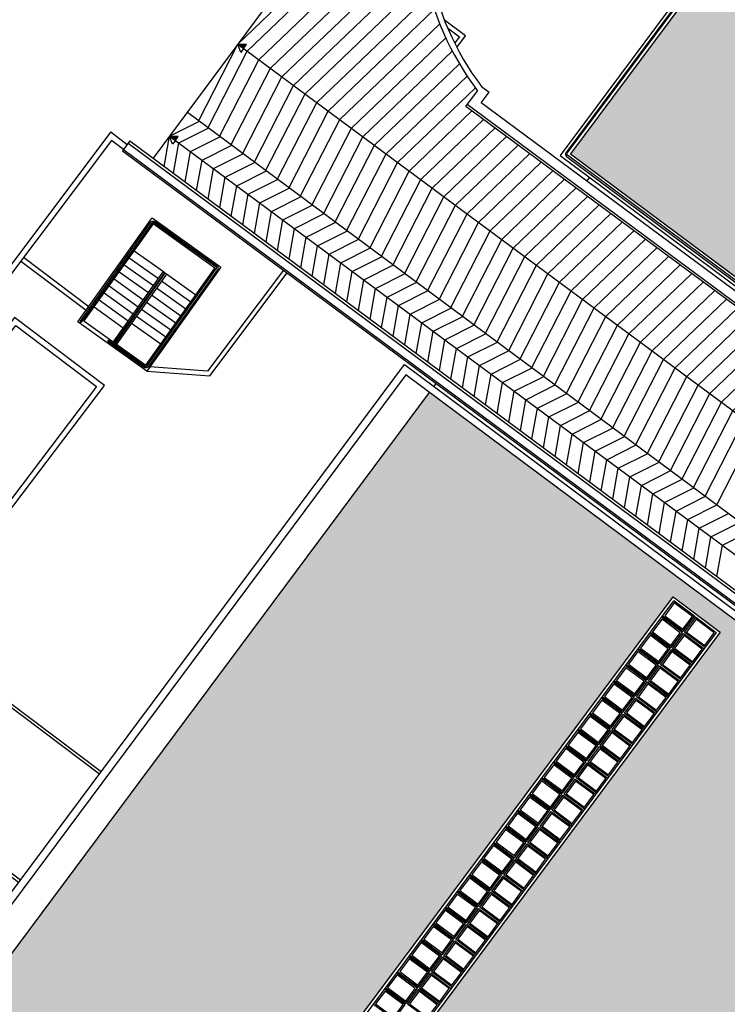
# Model space of a CAD drawing. Units: millimetres. Extents: x -498 to 3482, y 983 to 1639.
# Drawn here: x 878 to 903, y 1358 to 1393 of the extents above; entities that cross this region are included whole.
import ezdxf

# ---------------------------------------------------------------- set-up
doc = ezdxf.new("R2010")
doc.units = ezdxf.units.MM
doc.layers.add('SDF_PLANIVOLUMETRICO', color=9, linetype='Continuous')
doc.layers.add('SDF_VERDE', color=86, linetype='Continuous')

msp = doc.modelspace()

# ---------------------------------------------------------------- hatches: boundary and pattern name
at = {"layer": 'SDF_PLANIVOLUMETRICO'}
for points in [[(885.792, 1391.601), (885.893, 1391.738), (885.591, 1391.75)], [(883.421, 1388.406), (883.522, 1388.543), (883.22, 1388.555)]]:
    msp.add_hatch(color=256, dxfattribs=at).paths.add_polyline_path(points, flags=0)
at = {"layer": 'SDF_VERDE', "ltscale": 0.5}
h = msp.add_hatch(dxfattribs=at)
h.set_pattern_fill('AR-SAND', color=256, scale=0.05, angle=53.32)
h.set_pattern_definition([(90.82, (868.1758, 1303.4246), (-2.010297, 1.397583), [0, -1.9304, 0, -2.159, 0, -2.06375]), (60.82, (868.1758, 1303.4246), (-1.53181, 3.94351), [0, -1.0414, 0, -1.7399, 0, -0.66675]), (20.82, (867.2426, 1302.1718), (2.356715, 3.17611), [0, -0.635, 0, -2.286, 0, -2.9845]), (10.82, (867.2426, 1302.172), (1.386605, 3.72763), [0, -0.3175, 0, -1.4986, 0, -1.7145])])
h.paths.add_polyline_path([(867.869, 1307.443), (866.325, 1305.389), (868.009, 1304.135), (869.374, 1305.949), (868.433, 1306.649), (868.612, 1306.89)], flags=17)
h.paths.add_polyline_path([(863.007, 1340.38), (835.135, 1302.959), (835.729, 1302.517), (835.937, 1302.362), (835.161, 1301.319), (843, 1295.48), (843.777, 1296.523), (843.985, 1296.367), (871.475, 1333.275), (873.111, 1332.056), (845.621, 1295.149), (845.854, 1294.976), (845.077, 1293.933), (851.697, 1289.002), (866.512, 1308.891), (868.613, 1307.326), (882.447, 1325.9)])
h.paths.add_polyline_path([(892.253, 1379.645), (868.348, 1347.549), (887.788, 1333.07), (911.693, 1365.165)])
h.paths.add_polyline_path([(879.216, 1340.252), (877.58, 1341.471), (900.721, 1372.54), (902.357, 1371.321)], flags=16)
h.paths.add_polyline_path([(879.195, 1340.392), (877.72, 1341.491), (900.741, 1372.4), (901.455, 1371.868), (902.217, 1371.301)], flags=0)
h.paths.add_polyline_path([(886.749, 1350.618), (886.116, 1351.09), (886.445, 1351.531), (887.078, 1351.06)], flags=0)
h.paths.add_polyline_path([(887.168, 1351.18), (886.534, 1351.652), (886.863, 1352.093), (887.497, 1351.622)], flags=0)
h.paths.add_polyline_path([(886.66, 1350.498), (886.331, 1350.056), (885.697, 1350.528), (886.026, 1350.97)], flags=0)
h.paths.add_polyline_path([(887.586, 1351.742), (886.953, 1352.214), (887.282, 1352.655), (887.915, 1352.184)], flags=0)
h.paths.add_polyline_path([(886.241, 1349.936), (885.912, 1349.494), (885.279, 1349.966), (885.608, 1350.408)], flags=0)
h.paths.add_polyline_path([(888.005, 1352.304), (887.371, 1352.776), (887.7, 1353.217), (888.334, 1352.746)], flags=0)
h.paths.add_polyline_path([(885.823, 1349.374), (885.494, 1348.932), (884.86, 1349.404), (885.189, 1349.846)], flags=0)
h.paths.add_polyline_path([(888.424, 1352.866), (887.79, 1353.338), (888.119, 1353.779), (888.753, 1353.307)], flags=0)
h.paths.add_polyline_path([(885.404, 1348.812), (885.075, 1348.37), (884.441, 1348.842), (884.77, 1349.284)], flags=0)
h.paths.add_polyline_path([(885.987, 1351.185), (885.354, 1351.657), (885.683, 1352.099), (886.316, 1351.627)], flags=0)
h.paths.add_polyline_path([(886.406, 1351.747), (885.772, 1352.219), (886.101, 1352.661), (886.735, 1352.189)], flags=0)
h.paths.add_polyline_path([(885.898, 1351.065), (885.569, 1350.623), (884.935, 1351.095), (885.264, 1351.537)], flags=0)
h.paths.add_polyline_path([(888.842, 1353.428), (888.209, 1353.9), (888.538, 1354.341), (889.171, 1353.869)], flags=0)
h.paths.add_polyline_path([(886.825, 1352.309), (886.191, 1352.781), (886.52, 1353.223), (887.154, 1352.751)], flags=0)
h.paths.add_polyline_path([(885.479, 1350.503), (885.15, 1350.061), (884.517, 1350.533), (884.846, 1350.975)], flags=0)
h.paths.add_polyline_path([(884.985, 1348.25), (884.656, 1347.808), (884.023, 1348.28), (884.352, 1348.722)], flags=0)
h.paths.add_polyline_path([(887.243, 1352.871), (886.61, 1353.343), (886.939, 1353.785), (887.572, 1353.313)], flags=0)
h.paths.add_polyline_path([(885.061, 1349.941), (884.732, 1349.499), (884.098, 1349.971), (884.427, 1350.413)], flags=0)
h.paths.add_polyline_path([(889.261, 1353.99), (888.627, 1354.462), (888.956, 1354.903), (889.59, 1354.431)], flags=0)
h.paths.add_polyline_path([(887.662, 1353.433), (887.028, 1353.905), (887.357, 1354.347), (887.991, 1353.875)], flags=0)
h.paths.add_polyline_path([(884.642, 1349.379), (884.313, 1348.938), (883.68, 1349.409), (884.009, 1349.851)], flags=0)
h.paths.add_polyline_path([(884.567, 1347.688), (884.238, 1347.246), (883.604, 1347.718), (883.933, 1348.16)], flags=0)
h.paths.add_polyline_path([(888.08, 1353.995), (887.447, 1354.467), (887.776, 1354.909), (888.409, 1354.437)], flags=0)
h.paths.add_polyline_path([(884.224, 1348.817), (883.895, 1348.376), (883.261, 1348.847), (883.59, 1349.289)], flags=0)
h.paths.add_polyline_path([(889.679, 1354.552), (889.046, 1355.024), (889.375, 1355.465), (890.008, 1354.993)], flags=0)
h.paths.add_polyline_path([(884.148, 1347.126), (883.819, 1346.684), (883.186, 1347.156), (883.515, 1347.598)], flags=0)
h.paths.add_polyline_path([(888.499, 1354.557), (887.865, 1355.029), (888.194, 1355.471), (888.828, 1354.999)], flags=0)
h.paths.add_polyline_path([(883.805, 1348.255), (883.476, 1347.814), (882.842, 1348.285), (883.171, 1348.727)], flags=0)
h.paths.add_polyline_path([(890.098, 1355.114), (889.464, 1355.586), (889.793, 1356.027), (890.427, 1355.555)], flags=0)
h.paths.add_polyline_path([(888.917, 1355.119), (888.284, 1355.591), (888.613, 1356.033), (889.246, 1355.561)], flags=0)
h.paths.add_polyline_path([(883.73, 1346.564), (883.401, 1346.122), (882.767, 1346.594), (883.096, 1347.036)], flags=0)
h.paths.add_polyline_path([(883.386, 1347.693), (883.057, 1347.252), (882.424, 1347.723), (882.753, 1348.165)], flags=0)
h.paths.add_polyline_path([(890.516, 1355.676), (889.883, 1356.148), (890.212, 1356.589), (890.845, 1356.117)], flags=0)
h.paths.add_polyline_path([(889.336, 1355.681), (888.702, 1356.153), (889.031, 1356.595), (889.665, 1356.123)], flags=0)
h.paths.add_polyline_path([(883.311, 1346.002), (882.982, 1345.56), (882.349, 1346.032), (882.678, 1346.474)], flags=0)
h.paths.add_polyline_path([(882.968, 1347.131), (882.639, 1346.69), (882.005, 1347.162), (882.334, 1347.603)], flags=0)
h.paths.add_polyline_path([(890.935, 1356.238), (890.301, 1356.71), (890.63, 1357.151), (891.264, 1356.679)], flags=0)
h.paths.add_polyline_path([(889.755, 1356.243), (889.121, 1356.715), (889.45, 1357.157), (890.084, 1356.685)], flags=0)
h.paths.add_polyline_path([(882.549, 1346.569), (882.22, 1346.128), (881.587, 1346.6), (881.916, 1347.041)], flags=0)
h.paths.add_polyline_path([(882.893, 1345.44), (882.564, 1344.998), (881.93, 1345.47), (882.259, 1345.912)], flags=0)
h.paths.add_polyline_path([(890.173, 1356.805), (889.54, 1357.277), (889.869, 1357.719), (890.502, 1357.247)], flags=0)
h.paths.add_polyline_path([(891.354, 1356.8), (890.72, 1357.272), (891.049, 1357.713), (891.683, 1357.241)], flags=0)
h.paths.add_polyline_path([(882.131, 1346.007), (881.802, 1345.566), (881.168, 1346.038), (881.497, 1346.479)], flags=0)
h.paths.add_polyline_path([(882.474, 1344.878), (882.145, 1344.436), (881.511, 1344.908), (881.84, 1345.35)], flags=0)
h.paths.add_polyline_path([(890.592, 1357.367), (889.958, 1357.839), (890.287, 1358.281), (890.921, 1357.809)], flags=0)
h.paths.add_polyline_path([(891.772, 1357.362), (891.139, 1357.833), (891.468, 1358.275), (892.101, 1357.803)], flags=0)
h.paths.add_polyline_path([(881.712, 1345.445), (881.383, 1345.004), (880.75, 1345.476), (881.078, 1345.917)], flags=0)
h.paths.add_polyline_path([(882.055, 1344.316), (881.726, 1343.874), (881.093, 1344.346), (881.422, 1344.788)], flags=0)
h.paths.add_polyline_path([(891.01, 1357.929), (890.377, 1358.401), (890.706, 1358.843), (891.339, 1358.371)], flags=0)
h.paths.add_polyline_path([(892.191, 1357.924), (891.557, 1358.395), (891.886, 1358.837), (892.52, 1358.365)], flags=0)
h.paths.add_polyline_path([(881.293, 1344.883), (880.965, 1344.442), (880.331, 1344.914), (880.66, 1345.355)], flags=0)
h.paths.add_polyline_path([(881.637, 1343.754), (881.308, 1343.312), (880.674, 1343.784), (881.003, 1344.226)], flags=0)
h.paths.add_polyline_path([(891.429, 1358.491), (890.795, 1358.963), (891.124, 1359.405), (891.758, 1358.933)], flags=0)
h.paths.add_polyline_path([(892.609, 1358.486), (891.976, 1358.957), (892.305, 1359.399), (892.938, 1358.927)], flags=0)
h.paths.add_polyline_path([(880.875, 1344.321), (880.546, 1343.88), (879.912, 1344.352), (880.241, 1344.793)], flags=0)
h.paths.add_polyline_path([(881.218, 1343.192), (880.889, 1342.75), (880.256, 1343.222), (880.585, 1343.664)], flags=0)
h.paths.add_polyline_path([(891.847, 1359.053), (891.214, 1359.525), (891.543, 1359.967), (892.176, 1359.495)], flags=0)
h.paths.add_polyline_path([(893.028, 1359.048), (892.394, 1359.519), (892.723, 1359.961), (893.357, 1359.489)], flags=0)
h.paths.add_polyline_path([(880.456, 1343.759), (880.127, 1343.318), (879.494, 1343.79), (879.823, 1344.231)], flags=0)
h.paths.add_polyline_path([(880.8, 1342.63), (880.471, 1342.188), (879.837, 1342.66), (880.166, 1343.102)], flags=0)
h.paths.add_polyline_path([(892.266, 1359.615), (891.632, 1360.087), (891.961, 1360.529), (892.595, 1360.057)], flags=0)
h.paths.add_polyline_path([(880.038, 1343.197), (879.709, 1342.756), (879.075, 1343.228), (879.404, 1343.669)], flags=0)
h.paths.add_polyline_path([(893.447, 1359.609), (892.813, 1360.081), (893.142, 1360.523), (893.775, 1360.051)], flags=0)
h.paths.add_polyline_path([(880.381, 1342.068), (880.052, 1341.626), (879.419, 1342.098), (879.747, 1342.54)], flags=0)
h.paths.add_polyline_path([(892.685, 1360.177), (892.051, 1360.649), (892.38, 1361.091), (893.014, 1360.619)], flags=0)
h.paths.add_polyline_path([(879.619, 1342.636), (879.29, 1342.194), (878.657, 1342.666), (878.986, 1343.107)], flags=0)
h.paths.add_polyline_path([(893.865, 1360.171), (893.232, 1360.643), (893.561, 1361.085), (894.194, 1360.613)], flags=0)
h.paths.add_polyline_path([(879.962, 1341.506), (879.634, 1341.064), (879, 1341.536), (879.329, 1341.978)], flags=0)
h.paths.add_polyline_path([(893.103, 1360.739), (892.47, 1361.211), (892.799, 1361.653), (893.432, 1361.181)], flags=0)
h.paths.add_polyline_path([(879.201, 1342.074), (878.872, 1341.632), (878.238, 1342.104), (878.567, 1342.545)], flags=0)
h.paths.add_polyline_path([(894.284, 1360.733), (893.65, 1361.205), (893.979, 1361.647), (894.613, 1361.175)], flags=0)
h.paths.add_polyline_path([(879.544, 1340.944), (879.215, 1340.502), (878.581, 1340.974), (878.91, 1341.416)], flags=0)
h.paths.add_polyline_path([(893.522, 1361.301), (892.888, 1361.773), (893.217, 1362.214), (893.851, 1361.743)], flags=0)
h.paths.add_polyline_path([(878.782, 1341.512), (878.453, 1341.07), (877.819, 1341.542), (878.148, 1341.983)], flags=0)
h.paths.add_polyline_path([(894.702, 1361.295), (894.069, 1361.767), (894.398, 1362.209), (895.031, 1361.737)], flags=0)
h.paths.add_polyline_path([(893.94, 1361.863), (893.307, 1362.335), (893.636, 1362.776), (894.269, 1362.305)], flags=0)
h.paths.add_polyline_path([(895.121, 1361.857), (894.487, 1362.329), (894.816, 1362.771), (895.45, 1362.299)], flags=0)
h.paths.add_polyline_path([(894.359, 1362.425), (893.725, 1362.897), (894.054, 1363.338), (894.688, 1362.867)], flags=0)
h.paths.add_polyline_path([(895.539, 1362.419), (894.906, 1362.891), (895.235, 1363.333), (895.868, 1362.861)], flags=0)
h.paths.add_polyline_path([(894.778, 1362.987), (894.144, 1363.459), (894.473, 1363.9), (895.106, 1363.428)], flags=0)
h.paths.add_polyline_path([(895.958, 1362.981), (895.324, 1363.453), (895.653, 1363.895), (896.287, 1363.423)], flags=0)
h.paths.add_polyline_path([(895.196, 1363.549), (894.563, 1364.021), (894.892, 1364.462), (895.525, 1363.99)], flags=0)
h.paths.add_polyline_path([(896.377, 1363.543), (895.743, 1364.015), (896.072, 1364.457), (896.706, 1363.985)], flags=0)
h.paths.add_polyline_path([(895.615, 1364.111), (894.981, 1364.583), (895.31, 1365.024), (895.944, 1364.552)], flags=0)
h.paths.add_polyline_path([(896.795, 1364.105), (896.162, 1364.577), (896.491, 1365.019), (897.124, 1364.547)], flags=0)
h.paths.add_polyline_path([(896.033, 1364.673), (895.4, 1365.145), (895.729, 1365.586), (896.362, 1365.114)], flags=0)
h.paths.add_polyline_path([(897.214, 1364.667), (896.58, 1365.139), (896.909, 1365.581), (897.543, 1365.109)], flags=0)
h.paths.add_polyline_path([(896.452, 1365.235), (895.818, 1365.707), (896.147, 1366.148), (896.781, 1365.676)], flags=0)
h.paths.add_polyline_path([(897.632, 1365.229), (896.999, 1365.701), (897.328, 1366.143), (897.961, 1365.671)], flags=0)
h.paths.add_polyline_path([(896.87, 1365.797), (896.237, 1366.269), (896.566, 1366.71), (897.199, 1366.238)], flags=0)
h.paths.add_polyline_path([(898.051, 1365.791), (897.417, 1366.263), (897.746, 1366.705), (898.38, 1366.233)], flags=0)
h.paths.add_polyline_path([(897.289, 1366.359), (896.655, 1366.831), (896.984, 1367.272), (897.618, 1366.8)], flags=0)
h.paths.add_polyline_path([(898.469, 1366.353), (897.836, 1366.825), (898.165, 1367.267), (898.798, 1366.795)], flags=0)
h.paths.add_polyline_path([(897.708, 1366.921), (897.074, 1367.393), (897.403, 1367.834), (898.037, 1367.362)], flags=0)
h.paths.add_polyline_path([(898.888, 1366.915), (898.254, 1367.387), (898.583, 1367.829), (899.217, 1367.357)], flags=0)
h.paths.add_polyline_path([(898.126, 1367.483), (897.493, 1367.954), (897.822, 1368.396), (898.455, 1367.924)], flags=0)
h.paths.add_polyline_path([(899.307, 1367.477), (898.673, 1367.949), (899.002, 1368.391), (899.636, 1367.919)], flags=0)
h.paths.add_polyline_path([(898.545, 1368.045), (897.911, 1368.516), (898.24, 1368.958), (898.874, 1368.486)], flags=0)
h.paths.add_polyline_path([(899.725, 1368.039), (899.092, 1368.511), (899.421, 1368.953), (900.054, 1368.481)], flags=0)
h.paths.add_polyline_path([(898.963, 1368.607), (898.33, 1369.078), (898.659, 1369.52), (899.292, 1369.048)], flags=0)
h.paths.add_polyline_path([(900.144, 1368.601), (899.51, 1369.073), (899.839, 1369.515), (900.473, 1369.043)], flags=0)
h.paths.add_polyline_path([(899.382, 1369.169), (898.748, 1369.64), (899.077, 1370.082), (899.711, 1369.61)], flags=0)
h.paths.add_polyline_path([(900.562, 1369.163), (899.929, 1369.635), (900.258, 1370.077), (900.891, 1369.605)], flags=0)
h.paths.add_polyline_path([(899.8, 1369.73), (899.167, 1370.202), (899.496, 1370.644), (900.129, 1370.172)], flags=0)
h.paths.add_polyline_path([(900.981, 1369.725), (900.347, 1370.197), (900.676, 1370.639), (901.31, 1370.167)], flags=0)
h.paths.add_polyline_path([(900.219, 1370.292), (899.585, 1370.764), (899.914, 1371.206), (900.548, 1370.734)], flags=0)
h.paths.add_polyline_path([(901.399, 1370.287), (900.766, 1370.759), (901.095, 1371.201), (901.728, 1370.729)], flags=0)
h.paths.add_polyline_path([(900.638, 1370.854), (900.004, 1371.326), (900.333, 1371.768), (900.967, 1371.296)], flags=0)
h.paths.add_polyline_path([(901.818, 1370.849), (901.184, 1371.321), (901.513, 1371.762), (902.147, 1371.291)], flags=0)
h.paths.add_polyline_path([(901.056, 1371.416), (900.423, 1371.888), (900.752, 1372.33), (901.385, 1371.858)], flags=0)
h.paths.add_polyline_path([(910.863, 1406.346), (897.154, 1387.94), (917.416, 1372.848), (931.125, 1391.254)])
edge = h.paths.add_edge_path(flags=16)
edge.add_arc((918.519, 1389.982), 0.65, -0.0071, 359.9929)
edge = h.paths.add_edge_path(flags=16)
edge.add_arc((915.114, 1385.411), 0.65, -0.0071, 359.9929)
edge = h.paths.add_edge_path(flags=0)
edge.add_arc((918.519, 1389.982), 0.55, -0.0071, 359.9929)
edge = h.paths.add_edge_path(flags=0)
edge.add_arc((915.114, 1385.411), 0.55, -0.0071, 359.9929)
edge = h.paths.add_edge_path(flags=0)
edge.add_arc((918.519, 1389.982), 0.5, -0.0071, 359.9929)
edge = h.paths.add_edge_path(flags=0)
edge.add_arc((915.114, 1385.411), 0.5, -0.0071, 359.9929)
edge = h.paths.add_edge_path(flags=16)
edge.add_arc((912.841, 1394.211), 0.65, -0.0071, 359.9929)
edge = h.paths.add_edge_path(flags=16)
edge.add_arc((909.436, 1389.64), 0.65, -0.0071, 359.9929)
edge = h.paths.add_edge_path(flags=0)
edge.add_arc((912.841, 1394.211), 0.55, -0.0071, 359.9929)
edge = h.paths.add_edge_path(flags=0)
edge.add_arc((909.436, 1389.64), 0.55, -0.0071, 359.9929)
edge = h.paths.add_edge_path(flags=0)
edge.add_arc((912.841, 1394.211), 0.5, -0.0071, 359.9929)
edge = h.paths.add_edge_path(flags=0)
edge.add_arc((909.436, 1389.64), 0.5, -0.0071, 359.9929)
edge = h.paths.add_edge_path(flags=16)
edge.add_arc((921.834, 1394.433), 0.65, -0.0071, 359.9929)
edge = h.paths.add_edge_path(flags=0)
edge.add_arc((921.834, 1394.433), 0.55, -0.0071, 359.9929)
edge = h.paths.add_edge_path(flags=16)
edge.add_arc((911.769, 1380.92), 0.65, -0.0071, 359.9929)
edge = h.paths.add_edge_path(flags=0)
edge.add_arc((921.834, 1394.433), 0.5, -0.0071, 359.9929)
edge = h.paths.add_edge_path(flags=0)
edge.add_arc((911.769, 1380.92), 0.55, -0.0071, 359.9929)
edge = h.paths.add_edge_path(flags=0)
edge.add_arc((911.769, 1380.92), 0.5, -0.0071, 359.9929)
edge = h.paths.add_edge_path(flags=16)
edge.add_arc((923.131, 1386.547), 0.65, -0.0071, 359.9929)
edge = h.paths.add_edge_path(flags=16)
edge.add_arc((919.726, 1381.976), 0.65, -0.0071, 359.9929)
edge = h.paths.add_edge_path(flags=0)
edge.add_arc((923.131, 1386.547), 0.55, -0.0071, 359.9929)
edge = h.paths.add_edge_path(flags=16)
edge.add_arc((916.156, 1398.662), 0.65, -0.0071, 359.9929)
edge = h.paths.add_edge_path(flags=0)
edge.add_arc((919.726, 1381.976), 0.55, -0.0071, 359.9929)
edge = h.paths.add_edge_path(flags=0)
edge.add_arc((923.131, 1386.547), 0.5, -0.0071, 359.9929)
edge = h.paths.add_edge_path(flags=0)
edge.add_arc((919.726, 1381.976), 0.5, -0.0071, 359.9929)
edge = h.paths.add_edge_path(flags=0)
edge.add_arc((916.156, 1398.662), 0.55, -0.0071, 359.9929)
edge = h.paths.add_edge_path(flags=0)
edge.add_arc((916.156, 1398.662), 0.5, -0.0071, 359.9929)
edge = h.paths.add_edge_path(flags=16)
edge.add_arc((905.763, 1384.708), 0.95, -0.0071, 359.9929)
edge = h.paths.add_edge_path(flags=0)
edge.add_arc((905.763, 1384.708), 0.85, -0.0071, 359.9929)
edge = h.paths.add_edge_path(flags=0)
edge.add_arc((905.763, 1384.708), 0.8, -0.0071, 359.9929)
edge = h.paths.add_edge_path(flags=16)
edge.add_arc((926.446, 1390.998), 0.65, -0.0071, 359.9929)
edge = h.paths.add_edge_path(flags=16)
edge.add_arc((916.381, 1377.485), 0.65, -0.0071, 359.9929)
edge = h.paths.add_edge_path(flags=0)
edge.add_arc((926.446, 1390.998), 0.55, -0.0071, 359.9929)
edge = h.paths.add_edge_path(flags=0)
edge.add_arc((926.446, 1390.998), 0.5, -0.0071, 359.9929)
edge = h.paths.add_edge_path(flags=0)
edge.add_arc((916.381, 1377.485), 0.55, -0.0071, 359.9929)
edge = h.paths.add_edge_path(flags=0)
edge.add_arc((916.381, 1377.485), 0.5, -0.0071, 359.9929)
h.paths.add_polyline_path([(916.892, 1412.724), (911.924, 1406.054), (931.364, 1391.575), (940.36, 1403.653), (940.356, 1404.984)])
edge = h.paths.add_edge_path(flags=16)
edge.add_arc((928.943, 1403.977), 0.65, -0.0071, 359.9929)
edge = h.paths.add_edge_path(flags=0)
edge.add_arc((928.943, 1403.977), 0.55, -0.0071, 359.9929)
edge = h.paths.add_edge_path(flags=0)
edge.add_arc((928.943, 1403.977), 0.5, -0.0071, 359.9929)
edge = h.paths.add_edge_path(flags=16)
edge.add_arc((925.448, 1399.285), 0.65, -0.0071, 359.9929)
edge = h.paths.add_edge_path(flags=16)
edge.add_arc((923.384, 1408.366), 0.95, -0.0071, 359.9929)
edge = h.paths.add_edge_path(flags=0)
edge.add_arc((925.448, 1399.285), 0.55, -0.0071, 359.9929)
edge = h.paths.add_edge_path(flags=0)
edge.add_arc((923.384, 1408.366), 0.85, -0.0071, 359.9929)
edge = h.paths.add_edge_path(flags=0)
edge.add_arc((925.448, 1399.285), 0.5, -0.0071, 359.9929)
edge = h.paths.add_edge_path(flags=0)
edge.add_arc((923.384, 1408.366), 0.8, -0.0071, 359.9929)
edge = h.paths.add_edge_path(flags=16)
edge.add_arc((919.89, 1403.675), 0.95, -0.0071, 359.9929)
edge = h.paths.add_edge_path(flags=0)
edge.add_arc((919.89, 1403.675), 0.85, -0.0071, 359.9929)
edge = h.paths.add_edge_path(flags=0)
edge.add_arc((919.89, 1403.675), 0.8, -0.0071, 359.9929)
edge = h.paths.add_edge_path(flags=16)
edge.add_arc((933.554, 1400.542), 0.65, -0.0071, 359.9929)
edge = h.paths.add_edge_path(flags=0)
edge.add_arc((933.554, 1400.542), 0.55, -0.0071, 359.9929)
edge = h.paths.add_edge_path(flags=0)
edge.add_arc((933.554, 1400.542), 0.5, -0.0071, 359.9929)
edge = h.paths.add_edge_path(flags=16)
edge.add_arc((936.212, 1404.111), 0.95, -0.0071, 359.9929)
edge = h.paths.add_edge_path(flags=16)
edge.add_arc((930.06, 1395.85), 0.65, -0.0071, 359.9929)
edge = h.paths.add_edge_path(flags=0)
edge.add_arc((936.212, 1404.111), 0.85, -0.0071, 359.9929)
edge = h.paths.add_edge_path(flags=0)
edge.add_arc((930.06, 1395.85), 0.55, -0.0071, 359.9929)
edge = h.paths.add_edge_path(flags=0)
edge.add_arc((936.212, 1404.111), 0.8, -0.0071, 359.9929)
edge = h.paths.add_edge_path(flags=0)
edge.add_arc((930.06, 1395.85), 0.5, -0.0071, 359.9929)

# ---------------------------------------------------------------- linework, layer by layer
at = {"layer": 'SDF_PLANIVOLUMETRICO'}
for p, q in [((893.17, 1401.965), (882.649, 1387.785)), ((885.591, 1391.75), (916.46, 1368.897)), ((894.061, 1390.274), (894.319, 1390.083)), ((893.517, 1389.588), (893.918, 1390.13)), ((894.042, 1389.709), (894.319, 1390.083)), ((918.239, 1371.286), (893.517, 1389.588)), ((918.283, 1371.346), (893.561, 1389.648)), ((918.483, 1371.615), (894.042, 1389.709)), ((883.841, 1389.392), (914.681, 1366.508)), ((881.172, 1388.699), (875.584, 1381.27)), ((881.172, 1388.699), (881.747, 1388.266)), ((881.2, 1388.404), (875.623, 1380.99)), ((881.617, 1388.091), (881.2, 1388.404)), ((881.837, 1388.388), (881.584, 1388.047)), ((881.78, 1388.312), (913.43, 1364.828)), ((881.837, 1388.388), (913.487, 1364.904)), ((883.22, 1388.555), (914.082, 1365.707)), ((881.584, 1388.047), (913.233, 1364.563)), ((881.617, 1388.091), (913.266, 1364.607)), ((897.72, 1386.986), (897.82, 1387.12)), ((881.984, 1384.573), (883.003, 1383.848)), ((881.81, 1384.329), (882.829, 1383.604)), ((881.462, 1383.84), (882.48, 1383.115)), ((881.636, 1384.085), (882.655, 1383.359)), ((883.117, 1383.767), (884.135, 1383.042)), ((881.288, 1383.596), (882.306, 1382.871)), ((882.943, 1383.523), (883.961, 1382.797)), ((880.94, 1383.107), (881.958, 1382.382)), ((881.114, 1383.351), (882.132, 1382.626)), ((882.769, 1383.278), (883.787, 1382.553)), ((880.766, 1382.863), (881.784, 1382.138)), ((882.42, 1382.789), (883.439, 1382.064)), ((882.595, 1383.034), (883.613, 1382.309)), ((880.592, 1382.618), (881.61, 1381.893)), ((882.246, 1382.545), (883.265, 1381.82)), ((881.898, 1382.056), (882.917, 1381.331)), ((882.072, 1382.301), (883.091, 1381.576)), ((892.409, 1379.853), (892.486, 1379.957)), ((868.348, 1347.549), (892.253, 1379.645))]:
    msp.add_line(p, q, dxfattribs=at)
msp.add_lwpolyline([(917.548, 1456.848), (940.292, 1456.916, -0.414214), (940.342, 1456.866), (940.5, 1403.681, -0.162189), (940.49, 1403.651), (917.467, 1372.741, -0.414214), (917.397, 1372.731), (897.047, 1387.889, -0.414214), (897.037, 1387.959), (910.958, 1406.649, 1), (910.918, 1406.679), (896.997, 1387.989, 0.414214), (897.017, 1387.849), (917.367, 1372.691, 0.414214), (917.507, 1372.712), (940.53, 1403.622, 0.162189), (940.55, 1403.682), (940.392, 1456.866, 0.414214), (940.292, 1456.966), (917.547, 1456.898, 1.000013)], format="xyb", close=True, dxfattribs=at)
for points in [[(910.893, 1406.822), (896.79, 1387.887), (917.469, 1372.484), (931.572, 1391.419)], [(910.863, 1406.346), (897.154, 1387.94), (917.416, 1372.848), (931.125, 1391.254)], [(885.792, 1391.601), (885.893, 1391.738), (885.591, 1391.75)], [(883.421, 1388.406), (883.522, 1388.543), (883.22, 1388.555)], [(880.157, 1382.008), (880.035, 1382.095), (882.611, 1385.711), (885.005, 1384.005), (882.43, 1380.389)], [(880.244, 1382.13), (882.394, 1380.598), (884.796, 1383.97), (882.646, 1385.502)], [(874.644, 1377.721), (877.871, 1381.977), (880.675, 1379.85), (875.479, 1372.997), (873.647, 1374.387), (873.526, 1374.227), (875.518, 1372.717), (880.956, 1379.888), (877.832, 1382.257), (874.485, 1377.842)], [(912.057, 1365.218), (887.841, 1332.706), (867.162, 1348.109), (891.378, 1380.621)], [(911.693, 1365.165), (891.431, 1380.257), (867.525, 1348.162), (887.788, 1333.07)], [(879.216, 1340.252), (877.58, 1341.471), (900.721, 1372.54), (902.357, 1371.321)], [(879.195, 1340.392), (877.72, 1341.491), (900.741, 1372.4), (902.217, 1371.301)], [(900.423, 1371.888), (901.056, 1371.416), (901.385, 1371.858), (900.752, 1372.33)], [(900.004, 1371.326), (900.638, 1370.854), (900.967, 1371.296), (900.333, 1371.768)], [(901.184, 1371.321), (901.818, 1370.849), (902.147, 1371.291), (901.513, 1371.762)], [(899.585, 1370.764), (900.219, 1370.292), (900.548, 1370.734), (899.914, 1371.206)], [(900.766, 1370.759), (901.399, 1370.287), (901.728, 1370.729), (901.095, 1371.201)], [(899.167, 1370.202), (899.8, 1369.73), (900.129, 1370.172), (899.496, 1370.644)], [(900.347, 1370.197), (900.981, 1369.725), (901.31, 1370.167), (900.676, 1370.639)], [(898.748, 1369.64), (899.382, 1369.169), (899.711, 1369.61), (899.077, 1370.082)], [(899.929, 1369.635), (900.562, 1369.163), (900.891, 1369.605), (900.258, 1370.077)], [(898.33, 1369.078), (898.963, 1368.607), (899.292, 1369.048), (898.659, 1369.52)], [(899.51, 1369.073), (900.144, 1368.601), (900.473, 1369.043), (899.839, 1369.515)], [(897.911, 1368.516), (898.545, 1368.045), (898.874, 1368.486), (898.24, 1368.958)], [(899.092, 1368.511), (899.725, 1368.039), (900.054, 1368.481), (899.421, 1368.953)], [(897.493, 1367.954), (898.126, 1367.483), (898.455, 1367.924), (897.822, 1368.396)], [(898.673, 1367.949), (899.307, 1367.477), (899.636, 1367.919), (899.002, 1368.391)], [(897.074, 1367.393), (897.708, 1366.921), (898.037, 1367.362), (897.403, 1367.834)], [(898.254, 1367.387), (898.888, 1366.915), (899.217, 1367.357), (898.583, 1367.829)], [(896.655, 1366.831), (897.289, 1366.359), (897.618, 1366.8), (896.984, 1367.272)], [(897.836, 1366.825), (898.469, 1366.353), (898.798, 1366.795), (898.165, 1367.267)], [(896.237, 1366.269), (896.87, 1365.797), (897.199, 1366.238), (896.566, 1366.71)], [(897.417, 1366.263), (898.051, 1365.791), (898.38, 1366.233), (897.746, 1366.705)], [(895.818, 1365.707), (896.452, 1365.235), (896.781, 1365.676), (896.147, 1366.148)], [(896.999, 1365.701), (897.632, 1365.229), (897.961, 1365.671), (897.328, 1366.143)], [(895.4, 1365.145), (896.033, 1364.673), (896.362, 1365.114), (895.729, 1365.586)], [(896.58, 1365.139), (897.214, 1364.667), (897.543, 1365.109), (896.909, 1365.581)], [(894.981, 1364.583), (895.615, 1364.111), (895.944, 1364.552), (895.31, 1365.024)], [(896.162, 1364.577), (896.795, 1364.105), (897.124, 1364.547), (896.491, 1365.019)], [(894.563, 1364.021), (895.196, 1363.549), (895.525, 1363.99), (894.892, 1364.462)], [(895.743, 1364.015), (896.377, 1363.543), (896.706, 1363.985), (896.072, 1364.457)], [(894.144, 1363.459), (894.778, 1362.987), (895.106, 1363.428), (894.473, 1363.9)], [(895.324, 1363.453), (895.958, 1362.981), (896.287, 1363.423), (895.653, 1363.895)], [(893.725, 1362.897), (894.359, 1362.425), (894.688, 1362.867), (894.054, 1363.338)], [(894.906, 1362.891), (895.539, 1362.419), (895.868, 1362.861), (895.235, 1363.333)], [(893.307, 1362.335), (893.94, 1361.863), (894.269, 1362.305), (893.636, 1362.776)], [(894.487, 1362.329), (895.121, 1361.857), (895.45, 1362.299), (894.816, 1362.771)], [(892.888, 1361.773), (893.522, 1361.301), (893.851, 1361.743), (893.217, 1362.214)], [(894.069, 1361.767), (894.702, 1361.295), (895.031, 1361.737), (894.398, 1362.209)], [(892.47, 1361.211), (893.103, 1360.739), (893.432, 1361.181), (892.799, 1361.653)], [(893.65, 1361.205), (894.284, 1360.733), (894.613, 1361.175), (893.979, 1361.647)], [(892.051, 1360.649), (892.685, 1360.177), (893.014, 1360.619), (892.38, 1361.091)], [(893.232, 1360.643), (893.865, 1360.171), (894.194, 1360.613), (893.561, 1361.085)], [(891.632, 1360.087), (892.266, 1359.615), (892.595, 1360.057), (891.961, 1360.529)], [(892.813, 1360.081), (893.447, 1359.609), (893.775, 1360.051), (893.142, 1360.523)], [(891.214, 1359.525), (891.847, 1359.053), (892.176, 1359.495), (891.543, 1359.967)], [(892.394, 1359.519), (893.028, 1359.048), (893.357, 1359.489), (892.723, 1359.961)], [(890.795, 1358.963), (891.429, 1358.491), (891.758, 1358.933), (891.124, 1359.405)], [(891.976, 1358.957), (892.609, 1358.486), (892.938, 1358.927), (892.305, 1359.399)], [(890.377, 1358.401), (891.01, 1357.929), (891.339, 1358.371), (890.706, 1358.843)], [(891.557, 1358.395), (892.191, 1357.924), (892.52, 1358.365), (891.886, 1358.837)]]:
    msp.add_lwpolyline(points, close=True, dxfattribs=at)
for points in [[(884.233, 1389.1), (885.591, 1391.75), (892.055, 1397.949)], [(884.56, 1388.858), (885.919, 1391.507), (891.959, 1397.3)], [(884.962, 1388.56), (886.32, 1391.21), (891.902, 1396.562)], [(885.364, 1388.262), (886.722, 1390.912), (891.898, 1395.876)], [(885.765, 1387.964), (887.124, 1390.615), (891.938, 1395.231)], [(886.167, 1387.666), (887.526, 1390.317), (892.014, 1394.621)], [(886.568, 1387.368), (887.928, 1390.02), (892.122, 1394.041)], [(886.97, 1387.07), (888.33, 1389.722), (892.258, 1393.489)], [(887.372, 1386.772), (888.732, 1389.425), (892.42, 1392.962)], [(887.773, 1386.474), (889.133, 1389.127), (892.606, 1392.457)], [(893.2, 1391.64), (893.499, 1392.037), (892.77, 1392.585)], [(892.881, 1392.314), (893.288, 1392.008), (893.124, 1391.789)], [(885.792, 1391.601), (885.69, 1391.464), (885.591, 1391.75)], [(888.175, 1386.176), (889.535, 1388.83), (892.814, 1391.973)], [(888.576, 1385.878), (889.937, 1388.532), (893.042, 1391.51)], [(888.978, 1385.58), (890.339, 1388.235), (893.291, 1391.065)], [(889.38, 1385.282), (890.741, 1387.937), (893.558, 1390.639)], [(889.781, 1384.984), (891.143, 1387.64), (893.844, 1390.23)], [(890.183, 1384.686), (891.545, 1387.342), (893.725, 1389.433)], [(883.034, 1387.5), (883.22, 1388.555), (884.262, 1389.079)], [(890.585, 1384.388), (891.946, 1387.045), (894.127, 1389.136)], [(883.355, 1387.262), (883.541, 1388.317), (884.582, 1388.841)], [(890.986, 1384.09), (892.348, 1386.747), (894.529, 1388.838)], [(883.421, 1388.406), (883.32, 1388.27), (883.22, 1388.555)], [(883.757, 1386.964), (883.943, 1388.02), (884.984, 1388.544)], [(884.158, 1386.666), (884.345, 1387.722), (885.385, 1388.246)], [(891.388, 1383.792), (892.75, 1386.45), (894.931, 1388.541)], [(891.789, 1383.494), (893.152, 1386.152), (895.333, 1388.243)], [(884.56, 1386.367), (884.747, 1387.425), (885.786, 1387.948)], [(892.191, 1383.196), (893.554, 1385.855), (895.735, 1387.946)], [(884.962, 1386.069), (885.148, 1387.127), (886.188, 1387.65)], [(892.593, 1382.898), (893.956, 1385.557), (896.136, 1387.648)], [(885.364, 1385.771), (885.55, 1386.83), (886.589, 1387.353)], [(892.994, 1382.6), (894.358, 1385.26), (896.538, 1387.351)], [(885.765, 1385.473), (885.952, 1386.532), (886.99, 1387.055)], [(893.396, 1382.302), (894.759, 1384.962), (896.94, 1387.053)], [(886.167, 1385.175), (886.354, 1386.235), (887.392, 1386.757)], [(893.797, 1382.004), (895.161, 1384.665), (897.342, 1386.756)], [(886.569, 1384.877), (886.756, 1385.937), (887.793, 1386.459)], [(894.199, 1381.706), (895.563, 1384.367), (897.744, 1386.458)], [(886.971, 1384.579), (887.158, 1385.64), (888.194, 1386.161)], [(887.372, 1384.281), (887.56, 1385.342), (888.595, 1385.864)], [(894.601, 1381.408), (895.965, 1384.07), (898.146, 1386.161)], [(895.002, 1381.11), (896.367, 1383.772), (898.548, 1385.863)], [(887.774, 1383.983), (887.961, 1385.045), (888.997, 1385.566)], [(895.404, 1380.812), (896.769, 1383.475), (898.949, 1385.566)], [(888.176, 1383.685), (888.363, 1384.747), (889.398, 1385.268)], [(895.805, 1380.514), (897.171, 1383.177), (899.351, 1385.268)], [(888.578, 1383.386), (888.765, 1384.45), (889.799, 1384.97)], [(896.207, 1380.216), (897.572, 1382.88), (899.753, 1384.971)], [(888.979, 1383.088), (889.167, 1384.152), (890.201, 1384.673)], [(896.609, 1379.918), (897.974, 1382.582), (900.155, 1384.673)], [(878.049, 1384.214), (880.325, 1382.502), (880.412, 1382.624), (878.139, 1384.334)], [(889.381, 1382.79), (889.569, 1383.855), (890.602, 1384.375)], [(897.01, 1379.62), (898.376, 1382.284), (900.557, 1384.376)], [(887.182, 1383.893), (884.541, 1380.383), (882.531, 1380.532), (882.43, 1380.389), (884.612, 1380.227), (887.303, 1383.803)], [(882.974, 1383.807), (883.003, 1383.848), (883.043, 1383.819)], [(883.076, 1383.796), (883.117, 1383.767), (883.088, 1383.726)], [(889.783, 1382.492), (889.971, 1383.557), (891.003, 1384.077)], [(890.185, 1382.194), (890.373, 1383.26), (891.405, 1383.779)], [(897.412, 1379.322), (898.778, 1381.987), (900.959, 1384.078)], [(897.813, 1379.024), (899.18, 1381.689), (901.361, 1383.781)], [(890.586, 1381.896), (890.775, 1382.962), (891.806, 1383.481)], [(898.215, 1378.726), (899.582, 1381.392), (901.762, 1383.483)], [(890.988, 1381.598), (891.176, 1382.665), (892.207, 1383.184)], [(898.617, 1378.428), (899.984, 1381.094), (902.164, 1383.186)], [(891.39, 1381.3), (891.578, 1382.367), (892.609, 1382.886)], [(899.018, 1378.13), (900.385, 1380.797), (902.566, 1382.888)], [(891.792, 1381.002), (891.98, 1382.07), (893.01, 1382.588)], [(899.42, 1377.832), (900.787, 1380.499), (902.968, 1382.591)], [(892.194, 1380.704), (892.382, 1381.772), (893.411, 1382.29)], [(899.822, 1377.534), (901.189, 1380.202), (903.37, 1382.293)], [(892.595, 1380.405), (892.784, 1381.475), (893.813, 1381.993)], [(900.223, 1377.236), (901.591, 1379.904), (903.772, 1381.996)], [(892.997, 1380.107), (893.186, 1381.177), (894.214, 1381.695)], [(893.399, 1379.809), (893.588, 1380.88), (894.615, 1381.397)], [(900.625, 1376.938), (901.993, 1379.607), (904.174, 1381.698)], [(901.026, 1376.64), (902.395, 1379.309), (904.575, 1381.401)], [(893.801, 1379.511), (893.989, 1380.582), (895.017, 1381.099)], [(901.428, 1376.342), (902.797, 1379.012), (904.977, 1381.103)], [(894.202, 1379.213), (894.391, 1380.285), (895.418, 1380.801)], [(901.83, 1376.044), (903.199, 1378.714), (905.379, 1380.806)], [(894.604, 1378.915), (894.793, 1379.987), (895.819, 1380.504)], [(902.231, 1375.746), (903.6, 1378.417), (905.781, 1380.508)], [(895.006, 1378.617), (895.195, 1379.69), (896.221, 1380.206)], [(895.408, 1378.319), (895.597, 1379.392), (896.622, 1379.908)], [(895.809, 1378.021), (895.999, 1379.095), (897.023, 1379.61)], [(896.211, 1377.722), (896.401, 1378.797), (897.424, 1379.313)], [(896.613, 1377.424), (896.802, 1378.5), (897.826, 1379.015)], [(897.015, 1377.126), (897.204, 1378.202), (898.227, 1378.717)], [(897.416, 1376.828), (897.606, 1377.905), (898.628, 1378.419)], [(897.818, 1376.53), (898.008, 1377.607), (899.03, 1378.121)], [(898.22, 1376.232), (898.41, 1377.31), (899.431, 1377.824)], [(898.622, 1375.934), (898.812, 1377.012), (899.832, 1377.526)], [(899.023, 1375.636), (899.214, 1376.715), (900.234, 1377.228)], [(899.425, 1375.338), (899.615, 1376.417), (900.635, 1376.93)], [(899.827, 1375.04), (900.017, 1376.12), (901.036, 1376.633)], [(900.229, 1374.741), (900.419, 1375.822), (901.438, 1376.335)], [(900.63, 1374.443), (900.821, 1375.525), (901.839, 1376.037)], [(901.032, 1374.145), (901.223, 1375.227), (902.24, 1375.739)], [(901.434, 1373.847), (901.625, 1374.93), (902.642, 1375.442)], [(901.836, 1373.549), (902.027, 1374.632), (903.043, 1375.144)], [(902.237, 1373.251), (902.428, 1374.335), (903.444, 1374.846)], [(900.353, 1371.878), (901.066, 1371.346), (901.455, 1371.868), (900.741, 1372.4)], [(899.934, 1371.316), (900.648, 1370.784), (901.037, 1371.306), (900.323, 1371.838)], [(901.828, 1370.779), (901.115, 1371.311), (901.503, 1371.832), (902.217, 1371.301)], [(899.515, 1370.754), (900.229, 1370.222), (900.618, 1370.744), (899.904, 1371.276)], [(901.41, 1370.217), (900.696, 1370.749), (901.085, 1371.27), (901.798, 1370.739)], [(899.097, 1370.192), (899.811, 1369.661), (900.199, 1370.182), (899.486, 1370.714)], [(900.991, 1369.655), (900.277, 1370.187), (900.666, 1370.709), (901.38, 1370.177)], [(877.972, 1362.622), (873.146, 1366.253), (876.032, 1370.089), (880.839, 1366.472)], [(898.678, 1369.63), (899.392, 1369.099), (899.781, 1369.62), (899.067, 1370.152)], [(900.573, 1369.093), (899.859, 1369.625), (900.247, 1370.147), (900.961, 1369.615)], [(878.032, 1362.702), (873.286, 1366.273), (876.052, 1369.949), (880.779, 1366.391)], [(898.26, 1369.068), (898.974, 1368.537), (899.362, 1369.058), (898.648, 1369.59)], [(900.154, 1368.531), (899.44, 1369.063), (899.829, 1369.585), (900.543, 1369.053)], [(897.841, 1368.506), (898.555, 1367.975), (898.944, 1368.496), (898.23, 1369.028)], [(899.735, 1367.969), (899.022, 1368.501), (899.41, 1369.023), (900.124, 1368.491)], [(897.423, 1367.944), (898.136, 1367.413), (898.525, 1367.934), (897.811, 1368.466)], [(899.317, 1367.407), (898.603, 1367.939), (898.992, 1368.461), (899.706, 1367.929)], [(897.004, 1367.382), (897.718, 1366.851), (898.106, 1367.373), (897.393, 1367.904)], [(898.898, 1366.845), (898.184, 1367.377), (898.573, 1367.899), (899.287, 1367.367)], [(896.585, 1366.82), (897.299, 1366.289), (897.688, 1366.811), (896.974, 1367.342)], [(898.48, 1366.283), (897.766, 1366.815), (898.155, 1367.337), (898.868, 1366.805)], [(896.167, 1366.258), (896.881, 1365.727), (897.269, 1366.249), (896.556, 1366.78)], [(898.061, 1365.721), (897.347, 1366.253), (897.736, 1366.775), (898.45, 1366.243)], [(895.748, 1365.696), (896.462, 1365.165), (896.851, 1365.687), (896.137, 1366.218)], [(897.643, 1365.159), (896.929, 1365.691), (897.317, 1366.213), (898.031, 1365.681)], [(895.33, 1365.134), (896.043, 1364.603), (896.432, 1365.125), (895.718, 1365.656)], [(897.224, 1364.597), (896.51, 1365.129), (896.899, 1365.651), (897.613, 1365.119)], [(894.911, 1364.572), (895.625, 1364.041), (896.014, 1364.563), (895.3, 1365.094)], [(896.805, 1364.035), (896.092, 1364.567), (896.48, 1365.089), (897.194, 1364.557)], [(894.493, 1364.01), (895.206, 1363.479), (895.595, 1364.001), (894.881, 1364.532)], [(896.387, 1363.473), (895.673, 1364.005), (896.062, 1364.527), (896.775, 1363.995)], [(894.074, 1363.448), (894.788, 1362.917), (895.176, 1363.439), (894.463, 1363.97)], [(895.968, 1362.911), (895.254, 1363.443), (895.643, 1363.965), (896.357, 1363.433)], [(893.655, 1362.887), (894.369, 1362.355), (894.758, 1362.877), (894.044, 1363.408)], [(895.55, 1362.349), (894.836, 1362.881), (895.225, 1363.403), (895.938, 1362.871)], [(893.237, 1362.325), (893.951, 1361.793), (894.339, 1362.315), (893.626, 1362.846)], [(895.131, 1361.787), (894.417, 1362.319), (894.806, 1362.841), (895.52, 1362.309)], [(892.818, 1361.763), (893.532, 1361.231), (893.921, 1361.753), (893.207, 1362.284)], [(894.712, 1361.225), (893.999, 1361.757), (894.387, 1362.279), (895.101, 1361.747)], [(892.4, 1361.201), (893.113, 1360.669), (893.502, 1361.191), (892.788, 1361.722)], [(894.294, 1360.663), (893.58, 1361.195), (893.969, 1361.717), (894.683, 1361.185)], [(891.981, 1360.639), (892.695, 1360.107), (893.084, 1360.629), (892.37, 1361.16)], [(893.875, 1360.101), (893.162, 1360.633), (893.55, 1361.155), (894.264, 1360.623)], [(891.563, 1360.077), (892.276, 1359.545), (892.665, 1360.067), (891.951, 1360.599)], [(893.457, 1359.54), (892.743, 1360.071), (893.132, 1360.593), (893.845, 1360.061)], [(891.144, 1359.515), (891.858, 1358.983), (892.246, 1359.505), (891.533, 1360.037)], [(893.038, 1358.978), (892.324, 1359.509), (892.713, 1360.031), (893.427, 1359.499)], [(890.725, 1358.953), (891.439, 1358.421), (891.828, 1358.943), (891.114, 1359.475)], [(892.62, 1358.416), (891.906, 1358.947), (892.295, 1359.469), (893.008, 1358.937)], [(890.307, 1358.391), (891.021, 1357.859), (891.409, 1358.381), (890.696, 1358.913)], [(892.201, 1357.854), (891.487, 1358.385), (891.876, 1358.907), (892.59, 1358.375)]]:
    msp.add_lwpolyline(points, dxfattribs=at)
for points in [[(880.119, 1382.127), (882.564, 1385.56, -0.414214), (882.704, 1385.583), (884.854, 1384.052, -0.414214), (884.878, 1383.912), (882.476, 1380.54, -0.414214), (882.336, 1380.517), (881.082, 1381.41)], [(881.111, 1381.451), (882.365, 1380.557, 0.414214), (882.435, 1380.569), (884.837, 1383.941, 0.414214), (884.825, 1384.011), (882.675, 1385.543, 0.414214), (882.605, 1385.531), (880.16, 1382.098)], [(881.111, 1381.451), (882.365, 1380.557, 0.414214), (882.435, 1380.569), (884.837, 1383.941, 0.414214), (884.825, 1384.011), (882.675, 1385.543, 0.414214), (882.605, 1385.531), (880.16, 1382.098)], [(881.336, 1381.352), (883.047, 1383.755), (883.014, 1383.778), (881.332, 1381.416, -1), (881.291, 1381.445), (882.974, 1383.807, -0.414214), (883.043, 1383.819), (883.076, 1383.796, -0.414214), (883.088, 1383.726), (881.376, 1381.323)]]:
    msp.add_lwpolyline(points, format="xyb", dxfattribs=at)
for centre, radius, start, end in [((901.894, 1396.162), 10, 163.7349, 217.0994), ((901.894, 1396.162), 9.8, 163.7349, 216.9318), ((880.139, 1382.112), 0.025, 144.5398, 324.5398), ((881.097, 1381.43), 0.025, 54.5398, 234.5398)]:
    msp.add_arc(centre, radius, start, end, dxfattribs=at)

doc.saveas('drawing.dxf')
